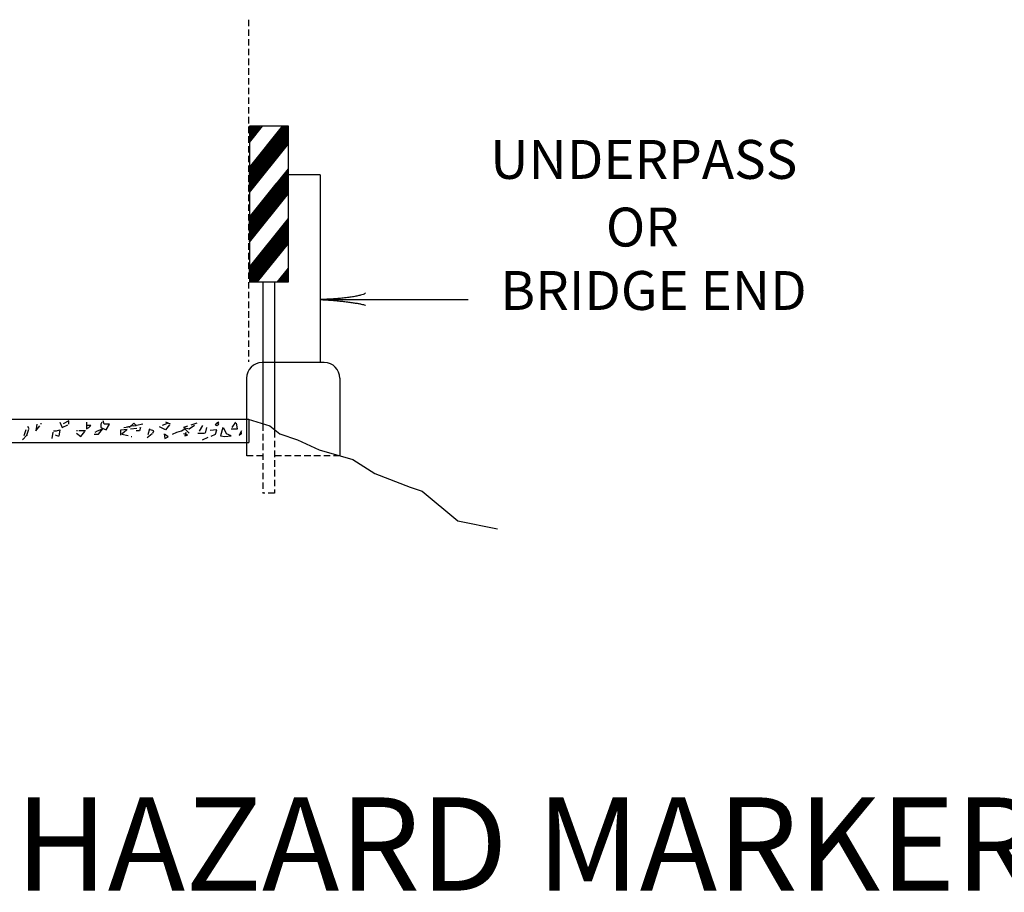
# Model space of a CAD drawing. Extents: x -1765 to -1014, y 1114 to 1543.
# Drawn here: x -1555 to -1479, y 1147 to 1214 of the extents above; entities that cross this region are included whole.
import ezdxf
from ezdxf.enums import TextEntityAlignment as Align

# ---------------------------------------------------------------- set-up
doc = ezdxf.new("R2010")
doc.units = 0
doc.linetypes.add('DASHED', pattern=[0.75, 0.5, -0.25])
doc.layers.add('1', color=7, linetype='CONTINUOUS')
doc.styles.add('MONOTXT', font='MONOTXT', dxfattribs={"height": 0.2})

# ---------------------------------------------------------------- blocks, each defined once
blk = doc.blocks.new('HAZ2')
at = {"layer": '1', "color": 4, "linetype": 'CONTINUOUS'}
for p, q in [((-0.6668, 12.0817), (-3.0407, 9.1142)), ((-3.0394, 12.0806), (-3.0394, 0.0806)), ((-0.0394, 12.0806), (-3.0394, 12.0806)), ((-0.6655, 12.0806), (-3.0394, 9.1131)), ((-2.2022, 12.0806), (-3.0394, 11.0341)), ((-0.6381, 12.0586), (-3.012, 9.0911)), ((-0.606, 12.033), (-2.9799, 9.0655)), ((-0.5941, 12.0235), (-2.968, 9.056)), ((-0.557, 11.9938), (-2.9309, 9.0263)), ((-0.5469, 11.9857), (-2.9208, 9.0182)), ((-0.5283, 11.9708), (-2.9022, 9.0033)), ((-0.503, 11.9506), (-2.8769, 8.9831)), ((-0.4759, 11.9289), (-2.8498, 8.9614)), ((-0.4642, 11.9195), (-2.8381, 8.952)), ((-0.4405, 11.9006), (-2.8144, 8.9331)), ((-0.4185, 11.883), (-2.7924, 8.9155)), ((-0.405, 11.8722), (-2.7789, 8.9047)), ((-0.378, 11.8506), (-2.7519, 8.8831)), ((-0.3763, 11.8493), (-2.7502, 8.8818)), ((-0.3696, 11.8439), (-2.7435, 8.8764)), ((-0.3392, 11.8196), (-2.7131, 8.8521)), ((-0.3375, 11.8182), (-2.7114, 8.8507)), ((-0.3003, 11.7885), (-2.6742, 8.821)), ((-0.2851, 11.7763), (-2.659, 8.8088)), ((-0.2564, 11.7534), (-2.6303, 8.7859)), ((-0.248, 11.7466), (-2.6219, 8.7791)), ((-0.2395, 11.7398), (-2.6134, 8.7723)), ((-0.2277, 11.7304), (-2.6016, 8.7629)), ((-0.2007, 11.7088), (-2.5746, 8.7413)), ((-0.1821, 11.6939), (-2.556, 8.7264)), ((-0.1551, 11.6723), (-2.529, 8.7048)), ((-0.1449, 11.6642), (-2.5188, 8.6967)), ((-0.1095, 11.6358), (-2.4834, 8.6683)), ((-0.0689, 11.6034), (-2.4428, 8.6359)), ((-0.0622, 11.598), (-2.4361, 8.6305)), ((-0.0453, 11.5844), (-2.4192, 8.6169)), ((-0.0385, 11.579), (-2.4124, 8.6115)), ((-0.0394, 11.5156), (-2.382, 8.5872)), ((-0.0394, 11.4672), (-2.3584, 8.5683)), ((-0.0394, 11.4637), (-2.3567, 8.567)), ((-0.0394, 11.4014), (-2.3263, 8.5427)), ((-0.0394, 0.0806), (-0.0394, 12.0806)), ((-0.0394, 10.9422), (-3.0394, 7.1921)), ((-0.0394, 11.339), (-2.2959, 8.5183)), ((-0.0394, 11.3253), (-2.2892, 8.5129)), ((-0.0394, 11.3251), (-2.2891, 8.5129)), ((-0.0394, 11.2767), (-2.2655, 8.494)), ((-0.0394, 11.2593), (-2.257, 8.4872)), ((-0.0394, 11.2144), (-2.2351, 8.4697)), ((-0.0394, 11.1381), (-2.1979, 8.4399)), ((-0.0394, 11.107), (-2.1827, 8.4278)), ((-0.0394, 11.1002), (-2.1794, 8.4251)), ((-0.0394, 11.069), (-2.1642, 8.4129)), ((-0.0394, 10.9998), (-2.1304, 8.3859)), ((-0.0394, 9.0213), (-3.0394, 5.2712)), ((-0.0394, 8.9812), (-3.0198, 5.2556)), ((-0.0394, 8.9368), (-2.9982, 5.2382)), ((-0.0394, 8.9147), (-2.9874, 5.2296)), ((-0.0394, 8.8785), (-2.9697, 5.2155)), ((-0.0394, 8.824), (-2.9432, 5.1942)), ((-0.0394, 8.7817), (-2.9225, 5.1777)), ((-0.0394, 8.7696), (-2.9166, 5.173)), ((-0.0394, 8.7253), (-2.895, 5.1557)), ((-0.0394, 8.699), (-2.8822, 5.1454)), ((-0.0394, 8.6949), (-2.8802, 5.1438)), ((-0.0394, 8.6949), (-2.8802, 5.1438)), ((-0.0394, 8.6868), (-2.8762, 5.1407)), ((-0.0394, 8.6769), (-2.8714, 5.1368)), ((-0.0394, 8.6646), (-2.8654, 5.132)), ((-0.0394, 8.6386), (-2.8527, 5.1219)), ((-0.0394, 8.6284), (-2.8477, 5.1179)), ((-0.0394, 8.6205), (-2.8439, 5.1148)), ((-0.0394, 8.6182), (-2.8428, 5.1139)), ((-0.0394, 8.6162), (-2.8418, 5.1131)), ((-0.0394, 8.6002), (-2.834, 5.1069)), ((-0.0394, 8.566), (-2.8173, 5.0935)), ((-0.0394, 8.5579), (-2.8133, 5.0904)), ((-0.0394, 8.5477), (-2.8084, 5.0864)), ((-0.0394, 8.5398), (-2.8045, 5.0833)), ((-0.0394, 8.5215), (-2.7956, 5.0762)), ((-0.0394, 8.5215), (-2.7956, 5.0762)), ((-0.0394, 8.4752), (-2.773, 5.0581)), ((-0.0394, 8.4712), (-2.7711, 5.0565)), ((-0.0394, 8.4631), (-2.7671, 5.0534)), ((-0.0394, 8.4391), (-2.7554, 5.044)), ((-0.0394, 8.4088), (-2.7406, 5.0322)), ((-0.0394, 8.3866), (-2.7298, 5.0235)), ((-0.0394, 8.3725), (-2.7229, 5.018)), ((-0.97, 7.8446), (-3.0394, 5.2578)), ((-0.9636, 7.8395), (-3.0394, 5.2447)), ((-0.9528, 7.8309), (-3.0394, 5.2226)), ((-0.9488, 7.8277), (-3.0394, 5.2144)), ((-0.939, 7.8198), (-3.0394, 5.1942)), ((-0.9316, 7.8139), (-3.0394, 5.1791)), ((-0.9237, 7.8077), (-3.0394, 5.163)), ((-0.9188, 7.8037), (-3.0394, 5.1529)), ((-0.9173, 7.8025), (-3.0394, 5.1498)), ((-0.9071, 7.7943), (-3.0394, 5.1289)), ((-0.905, 7.7927), (-3.0394, 5.1246)), ((-0.9041, 7.792), (-3.0394, 5.1228)), ((-0.8972, 7.7864), (-3.0394, 5.1086)), ((-0.8972, 7.7864), (-3.0394, 5.1086)), ((-0.8888, 7.7797), (-3.0394, 5.0914)), ((-0.886, 7.7774), (-3.0394, 5.0856)), ((-0.8839, 7.7758), (-3.0394, 5.0814)), ((-0.882, 7.7742), (-3.0394, 5.0774)), ((-0.8805, 7.773), (-3.0394, 5.0743)), ((-0.879, 7.7718), (-3.0394, 5.0712)), ((-0.8756, 7.769), (-3.0394, 5.0642)), ((-0.8628, 7.7589), (-3.0394, 5.0381)), ((-0.8609, 7.7573), (-3.0394, 5.0341)), ((-0.8584, 7.7553), (-3.0394, 5.029)), ((-0.8535, 7.7514), (-3.0394, 5.019)), ((-0.8456, 7.7451), (-3.0394, 5.0028)), ((-0.8402, 7.7408), (-3.0394, 4.9917)), ((-0.8353, 7.7369), (-3.0394, 4.9817)), ((-0.8343, 7.7361), (-3.0394, 4.9797)), ((-0.8283, 7.7313), (-3.0394, 4.9674)), ((-0.824, 7.7278), (-3.0394, 4.9585)), ((-0.8225, 7.7266), (-3.0394, 4.9554)), ((-0.8156, 7.7211), (-3.0394, 4.9413)), ((-0.8117, 7.7179), (-3.0394, 4.9332)), ((-0.8072, 7.7144), (-3.0394, 4.9241)), ((-0.8038, 7.7117), (-3.0394, 4.9171)), ((-0.8033, 7.7113), (-3.0394, 4.9161)), ((-0.795, 7.7046), (-3.0394, 4.899)), ((-0.7939, 7.7038), (-3.0394, 4.8969)), ((-0.7856, 7.6972), (-3.0394, 4.8799)), ((-0.7811, 7.6936), (-3.0394, 4.8706)), ((-0.7713, 7.6857), (-3.0394, 4.8505)), ((-0.763, 7.6791), (-3.0394, 4.8335)), ((-0.7532, 7.6712), (-3.0394, 4.8134)), ((-0.7507, 7.6692), (-3.0394, 4.8082)), ((-0.7419, 7.6622), (-3.0394, 4.7902)), ((-0.7349, 7.6566), (-3.0394, 4.7759)), ((-0.733, 7.6551), (-3.0394, 4.772)), ((-0.7271, 7.6503), (-3.0394, 4.7598)), ((-0.7134, 7.6393), (-3.0394, 4.7317)), ((-0.7118, 7.6381), (-3.0394, 4.7285)), ((-0.7104, 7.637), (-3.0394, 4.7257)), ((-0.7026, 7.6307), (-3.0394, 4.7096)), ((-0.702, 7.6302), (-3.0394, 4.7084)), ((-0.6927, 7.6228), (-3.0394, 4.6893)), ((-0.6823, 7.6145), (-3.0394, 4.668)), ((-0.6824, 7.6145), (-3.0394, 4.6682)), ((-0.6794, 7.6122), (-3.0394, 4.6621)), ((-0.6784, 7.6113), (-3.0394, 4.66)), ((-0.6661, 7.6016), (-3.0394, 4.6349)), ((-0.0394, 8.3423), (-2.7082, 5.0062)), ((-0.0394, 8.3402), (-2.7072, 5.0054)), ((-0.0394, 8.2979), (-2.6865, 4.9889)), ((-0.0394, 8.2597), (-2.6679, 4.974)), ((-0.0394, 8.2556), (-2.6659, 4.9724)), ((-0.0394, 8.2536), (-2.6649, 4.9716)), ((-0.0394, 8.2394), (-2.658, 4.9661)), ((-0.0394, 8.2093), (-2.6433, 4.9543)), ((-0.0394, 8.1749), (-2.6265, 4.9409)), ((-0.0394, 8.1648), (-2.6216, 4.937)), ((-0.0394, 8.1407), (-2.6098, 4.9276)), ((-0.0394, 8.1085), (-2.5941, 4.915)), ((-0.0394, 8.1045), (-2.5922, 4.9134)), ((-0.0394, 8.0983), (-2.5892, 4.911)), ((-0.0394, 8.0783), (-2.5794, 4.9032)), ((-0.0394, 8.0358), (-2.5587, 4.8866)), ((-0.0394, 7.9916), (-2.5371, 4.8694)), ((-0.0394, 7.9532), (-2.5184, 4.8544)), ((-0.0394, 7.9191), (-2.5017, 4.8411)), ((-0.0394, 7.915), (-2.4997, 4.8395)), ((-0.0394, 7.9069), (-2.4958, 4.8363)), ((-0.0394, 7.9007), (-2.4928, 4.8339)), ((-0.0394, 7.8645), (-2.4751, 4.8198)), ((-0.0394, 7.8424), (-2.4643, 4.8112)), ((-0.0394, 7.792), (-2.4397, 4.7915)), ((-0.0394, 7.788), (-2.4378, 4.7899)), ((-0.0394, 7.77), (-2.429, 4.7829)), ((-0.0394, 7.7496), (-2.4191, 4.7749)), ((-0.0394, 7.7255), (-2.4073, 4.7655)), ((-0.0394, 7.6933), (-2.3916, 4.753)), ((-0.0394, 7.6853), (-2.3877, 4.7498)), ((-0.0394, 7.657), (-2.3739, 4.7388)), ((-0.0394, 7.6307), (-2.3611, 4.7285)), ((-0.0394, 7.6167), (-2.3542, 4.7231)), ((-0.6578, 7.5949), (-3.0394, 4.6178)), ((-0.6558, 7.5933), (-3.0394, 4.6137)), ((-0.6558, 7.5933), (-3.0394, 4.6137)), ((-0.646, 7.5855), (-3.0394, 4.5937)), ((-0.6425, 7.5827), (-3.0394, 4.5865)), ((-0.6283, 7.5713), (-3.0394, 4.5573)), ((-0.6219, 7.5662), (-3.0394, 4.5442)), ((-0.617, 7.5623), (-3.0394, 4.5342)), ((-0.617, 7.5622), (-3.0394, 4.5341)), ((-0.616, 7.5614), (-3.0394, 4.5321)), ((-0.6047, 7.5524), (-3.0394, 4.5089)), ((-0.6018, 7.55), (-3.0394, 4.5029)), ((-0.5983, 7.5473), (-3.0394, 4.4958)), ((-0.5973, 7.5465), (-3.0394, 4.4938)), ((-0.5963, 7.5457), (-3.0394, 4.4917)), ((-0.5929, 7.543), (-3.0394, 4.4848)), ((-0.5801, 7.5328), (-3.0394, 4.4586)), ((-0.5777, 7.5308), (-3.0394, 4.4536)), ((-0.5732, 7.5272), (-3.0394, 4.4444)), ((-0.5717, 7.5261), (-3.0394, 4.4414)), ((-0.5629, 7.5189), (-3.0394, 4.4232)), ((-0.5585, 7.5154), (-3.0394, 4.4142)), ((-0.5482, 7.5072), (-3.0394, 4.3931)), ((-0.5373, 7.4985), (-3.0394, 4.3708)), ((-0.5354, 7.497), (-3.0394, 4.3669)), ((-0.5344, 7.4961), (-3.0394, 4.3648)), ((-0.5305, 7.493), (-3.0394, 4.3568)), ((-0.5285, 7.4914), (-3.0394, 4.3527)), ((-0.5236, 7.4875), (-3.0394, 4.3427)), ((-0.5221, 7.4863), (-3.0394, 4.3396)), ((-0.5202, 7.4847), (-3.0394, 4.3356)), ((-0.5158, 7.4812), (-3.0394, 4.3266)), ((-0.5084, 7.4753), (-3.0394, 4.3115)), ((-0.5049, 7.4726), (-3.0394, 4.3044)), ((-0.499, 7.4678), (-3.0394, 4.2922)), ((-0.498, 7.4671), (-3.0394, 4.2903)), ((-0.496, 7.4655), (-3.0394, 4.2862)), ((-0.4931, 7.4631), (-3.0394, 4.2801)), ((-0.4808, 7.4533), (-3.0394, 4.255)), ((-0.4793, 7.4521), (-3.0394, 4.2519)), ((-0.4764, 7.4498), (-3.0394, 4.246)), ((-0.4759, 7.4494), (-3.0394, 4.2449)), ((-0.4646, 7.4404), (-3.0394, 4.2218)), ((-0.4617, 7.4379), (-3.0394, 4.2157)), ((-0.4493, 7.4281), (-3.0394, 4.1904)), ((-0.4434, 7.4234), (-3.0394, 4.1783)), ((-0.439, 7.4199), (-3.0394, 4.1693)), ((-0.4365, 7.4179), (-3.0394, 4.1642)), ((-0.4273, 7.4105), (-3.0394, 4.1453)), ((-0.4267, 7.41), (-3.0394, 4.144)), ((-0.4189, 7.4038), (-3.0394, 4.1281)), ((-0.411, 7.3975), (-3.0394, 4.1119)), ((-0.4036, 7.3916), (-3.0394, 4.0968)), ((-0.3967, 7.3861), (-3.0394, 4.0826)), ((-0.3963, 7.3856), (-3.0394, 4.0816)), ((-0.3884, 7.3794), (-3.0394, 4.0656)), ((-0.3786, 7.3715), (-3.0394, 4.0454)), ((-0.3776, 7.3707), (-3.0394, 4.0434)), ((-0.3697, 7.3644), (-3.0394, 4.0272)), ((-0.3658, 7.3612), (-3.0394, 4.0191)), ((-0.3638, 7.3597), (-3.0394, 4.0151)), ((-0.3628, 7.3589), (-3.0394, 4.0131)), ((-0.3555, 7.3531), (-3.0394, 3.9981)), ((-0.352, 7.3503), (-3.0394, 3.991)), ((-0.3515, 7.3498), (-3.0394, 3.9898)), ((-0.3486, 7.3475), (-3.0394, 3.9839)), ((-0.3471, 7.3464), (-3.0394, 3.9809)), ((-0.3466, 7.3459), (-3.0394, 3.9798)), ((-0.3368, 7.3381), (-3.0394, 3.9598)), ((-0.3353, 7.3369), (-3.0394, 3.9567)), ((-0.3333, 7.3353), (-3.0394, 3.9526)), ((-0.3329, 7.335), (-3.0394, 3.9518)), ((-0.3284, 7.3314), (-3.0394, 3.9426)), ((-0.3265, 7.3298), (-3.0394, 3.9386)), ((-0.3195, 7.3243), (-3.0394, 3.9243)), ((-0.3176, 7.3227), (-3.0394, 3.9204)), ((-0.3068, 7.3141), (-3.0394, 3.8983)), ((-0.3024, 7.3105), (-3.0394, 3.8892)), ((-0.3014, 7.3098), (-3.0394, 3.8872)), ((-0.2965, 7.3058), (-3.0394, 3.8771)), ((-0.2954, 7.305), (-3.0394, 3.8749)), ((-0.2911, 7.3015), (-3.0394, 3.866)), ((-0.2846, 7.2963), (-3.0394, 3.8527)), ((-0.2817, 7.294), (-3.0394, 3.8468)), ((-0.2797, 7.2924), (-3.0394, 3.8427)), ((-0.2773, 7.2904), (-3.0394, 3.8377)), ((-0.2763, 7.2897), (-3.0394, 3.8357)), ((-0.2753, 7.2889), (-3.0394, 3.8337)), ((-0.2739, 7.2878), (-3.0394, 3.8308)), ((-0.2729, 7.2869), (-3.0394, 3.8287)), ((-0.27, 7.2847), (-3.0394, 3.8229)), ((-0.2679, 7.283), (-3.0394, 3.8185)), ((-0.267, 7.2822), (-3.0394, 3.8166)), ((-0.264, 7.2798), (-3.0394, 3.8105)), ((-0.2635, 7.2795), (-3.0394, 3.8095)), ((-0.2581, 7.2751), (-3.0394, 3.7984)), ((-0.2498, 7.2685), (-3.0394, 3.7814)), ((-0.2483, 7.2673), (-3.0394, 3.7783)), ((-0.2483, 7.2673), (-3.0394, 3.7783)), ((-0.238, 7.259), (-3.0394, 3.7572)), ((-0.234, 7.2559), (-3.0394, 3.7491)), ((-0.2306, 7.2531), (-3.0394, 3.742)), ((-0.2287, 7.2516), (-3.0394, 3.7381)), ((-0.2271, 7.2503), (-3.0394, 3.7348)), ((-0.2207, 7.2452), (-3.0394, 3.7217)), ((-0.2192, 7.2441), (-3.0394, 3.7188)), ((-0.2173, 7.2425), (-3.0394, 3.7148)), ((-0.2055, 7.2331), (-3.0394, 3.6906)), ((-0.2001, 7.2287), (-3.0394, 3.6795)), ((-0.1937, 7.2236), (-3.0394, 3.6664)), ((-0.1913, 7.2217), (-3.0394, 3.6615)), ((-0.1848, 7.2165), (-3.0394, 3.6482)), ((-0.173, 7.2071), (-3.0394, 3.624)), ((-0.1731, 7.2071), (-3.0394, 3.6241)), ((-0.1677, 7.2027), (-3.0394, 3.613)), ((-0.1662, 7.2016), (-3.0394, 3.61)), ((-0.1638, 7.1997), (-3.0394, 3.6051)), ((-0.1564, 7.1938), (-3.0394, 3.59)), ((-0.1524, 7.1906), (-3.0394, 3.5818)), ((-0.1504, 7.189), (-3.0394, 3.5777)), ((-0.149, 7.1879), (-3.0394, 3.5748)), ((-0.149, 7.1878), (-3.0394, 3.5747)), ((-0.1396, 7.1803), (-3.0394, 3.5555)), ((-0.1381, 7.1791), (-3.0394, 3.5524)), ((-0.1303, 7.1729), (-3.0394, 3.5364)), ((-0.1279, 7.1709), (-3.0394, 3.5314)), ((-0.1269, 7.1701), (-3.0394, 3.5294)), ((-0.1244, 7.1682), (-3.0394, 3.5244)), ((-0.1215, 7.1658), (-3.0394, 3.5183)), ((-0.12, 7.1647), (-3.0394, 3.5154)), ((-0.1161, 7.1615), (-3.0394, 3.5073)), ((-0.1156, 7.1611), (-3.0394, 3.5063)), ((-0.1136, 7.1595), (-3.0394, 3.5022)), ((-0.1018, 7.15), (-3.0394, 3.4779)), ((-0.1008, 7.1493), (-3.0394, 3.476)), ((-0.1008, 7.1493), (-3.0394, 3.476)), ((-0.0989, 7.1478), (-3.0394, 3.4721)), ((-0.0954, 7.1449), (-3.0394, 3.4648)), ((-0.0939, 7.1438), (-3.0394, 3.4618)), ((-0.0915, 7.1418), (-3.0394, 3.4568)), ((-0.0904, 7.141), (-3.0394, 3.4547)), ((-0.09, 7.1406), (-3.0394, 3.4538)), ((-0.0792, 7.132), (-3.0394, 3.4317)), ((-0.0767, 7.13), (-3.0394, 3.4265)), ((-0.0713, 7.1257), (-3.0394, 3.4155)), ((-0.062, 7.1182), (-3.0394, 3.3964)), ((-0.06, 7.1167), (-3.0394, 3.3924)), ((-0.0536, 7.1116), (-3.0394, 3.3793)), ((-0.0448, 7.1044), (-3.0394, 3.3611)), ((-0.0394, 7.1002), (-3.0394, 3.3501)), ((-0.0394, 7.5621), (-2.3276, 4.7018)), ((-0.0394, 7.5602), (-2.3267, 4.701)), ((-0.0394, 7.5521), (-2.3227, 4.6979)), ((-0.0394, 7.534), (-2.3139, 4.6908)), ((-0.0394, 7.5178), (-2.306, 4.6845)), ((-0.0394, 7.5058), (-2.3001, 4.6798)), ((-0.0394, 7.4875), (-2.2912, 4.6727)), ((-0.0394, 7.4835), (-2.2893, 4.6711)), ((-0.0394, 7.4473), (-2.2716, 4.657)), ((-0.0394, 7.4272), (-2.2618, 4.6491)), ((-0.0394, 7.411), (-2.2539, 4.6428)), ((-0.0394, 7.3989), (-2.248, 4.6381)), ((-0.0394, 7.3929), (-2.2451, 4.6357)), ((-0.0394, 7.3505), (-2.2244, 4.6192)), ((-0.0394, 7.3466), (-2.2225, 4.6177)), ((-0.0394, 7.3386), (-2.2186, 4.6145)), ((-0.0394, 7.2982), (-2.1989, 4.5988)), ((-0.0394, 7.2759), (-2.188, 4.5901)), ((-0.0394, 7.2679), (-2.1841, 4.587)), ((-0.0394, 7.2417), (-2.1713, 4.5768)), ((-0.0394, 7.2316), (-2.1664, 4.5728)), ((-0.0394, 7.1913), (-2.1467, 4.5571)), ((-0.0394, 7.1812), (-2.1418, 4.5531)), ((-0.0394, 7.157), (-2.13, 4.5437)), ((-0.0394, 7.1531), (-2.1281, 4.5422)), ((-0.0394, 7.1369), (-2.1202, 4.5358)), ((-0.0394, 7.0986), (-2.1015, 4.5209)), ((-0.0394, 5.1538), (-3.0403, 1.4026)), ((-0.0394, 5.1793), (-3.0394, 1.4292)), ((-0.0394, 5.1177), (-3.0394, 1.3676)), ((-0.0394, 5.0915), (-3.0394, 1.3414)), ((-0.0394, 5.0733), (-3.0394, 1.3232)), ((-0.0394, 5.0452), (-3.0394, 1.2951)), ((-0.0394, 5.0087), (-3.0394, 1.2586)), ((-0.0394, 4.9826), (-3.0394, 1.2325)), ((-0.0394, 4.912), (-3.0394, 1.1619)), ((-0.0394, 4.8858), (-3.0394, 1.1357)), ((-0.0394, 4.8596), (-3.0394, 1.1095)), ((-0.0394, 4.8334), (-3.0394, 1.0833)), ((-0.0394, 4.8151), (-3.0394, 1.065)), ((-0.0394, 4.7891), (-3.0394, 1.039)), ((-0.0394, 4.7549), (-3.0394, 1.0048)), ((-0.0394, 4.7205), (-3.0394, 0.9704)), ((-0.0394, 4.7104), (-3.0394, 0.9603)), ((-0.0394, 4.6841), (-3.0394, 0.934)), ((-0.0394, 4.6579), (-3.0394, 0.9078)), ((-0.0394, 4.6216), (-3.0394, 0.8715)), ((-0.0394, 4.5954), (-3.0394, 0.8453)), ((-0.0394, 5.1359), (-3.0316, 1.3956)), ((-0.0394, 4.9484), (-2.9401, 1.3224)), ((-0.0394, 4.5511), (-3.0394, 0.801)), ((-0.4589, 4.5489), (-3.0394, 1.3232)), ((-0.4363, 4.5308), (-3.0394, 1.2768)), ((-0.4304, 4.526), (-3.0394, 1.2647)), ((-0.0394, 4.5148), (-3.0394, 0.7647)), ((-0.4019, 4.5032), (-3.0394, 1.2062)), ((-0.3901, 4.4938), (-3.0394, 1.1821)), ((-0.0394, 4.4785), (-3.0394, 0.7284)), ((-0.0394, 4.4422), (-3.0394, 0.6921)), ((-0.0394, 4.4159), (-3.0394, 0.6658)), ((-0.0394, 4.3897), (-3.0394, 0.6396)), ((-0.0394, 4.3454), (-3.0394, 0.5953)), ((-0.0394, 4.301), (-3.0394, 0.5509)), ((-0.1295, 4.2853), (-3.0394, 0.6478)), ((-0.0394, 4.2567), (-3.0394, 0.5066)), ((-0.0394, 4.2465), (-3.0394, 0.4964)), ((-0.0646, 4.2334), (-3.0394, 0.5148)), ((-0.0429, 4.2161), (-3.0394, 0.4704)), ((-0.0394, 4.1942), (-3.0394, 0.4441)), ((-0.0394, 4.0571), (-3.0394, 0.307)), ((-0.0394, 4.0227), (-3.0394, 0.2726)), ((-0.0394, 3.8897), (-3.0394, 0.1396)), ((-0.0394, 3.8554), (-3.0394, 0.1053)), ((-0.0394, 3.8111), (-3.0238, 0.0806)), ((-0.4628, 4.552), (-3.0049, 1.3743)), ((-0.0394, 4.0914), (-2.9879, 0.4057)), ((-0.0394, 3.9784), (-2.9328, 0.3616)), ((-0.0394, 3.944), (-2.916, 0.3482)), ((-0.3635, 4.4725), (-2.9056, 1.2948)), ((-0.3606, 4.4702), (-2.9027, 1.2925)), ((-0.0394, 3.9079), (-2.8984, 0.3341)), ((-0.334, 4.4489), (-2.8761, 1.2712)), ((-0.3282, 4.4442), (-2.8703, 1.2665)), ((-0.3252, 4.4419), (-2.8673, 1.2642)), ((-0.3104, 4.4301), (-2.8525, 1.2524)), ((-0.3035, 4.4245), (-2.8456, 1.2468)), ((-0.275, 4.4018), (-2.8171, 1.2241)), ((-0.2612, 4.3907), (-2.8033, 1.213)), ((-0.2485, 4.3805), (-2.7906, 1.2028)), ((-0.2308, 4.3663), (-2.7729, 1.1886)), ((-0.2249, 4.3616), (-2.767, 1.1839)), ((-0.1521, 4.3034), (-2.6942, 1.1257)), ((-0.0517, 4.2231), (-2.5938, 1.0454)), ((-0.0394, 4.1579), (-2.5545, 1.014)), ((-0.0394, 4.1197), (-2.5359, 0.999)), ((-0.4703, 3.603), (-3.0394, 0.3915)), ((-0.4497, 3.5865), (-3.0394, 0.3493)), ((-0.3996, 3.5464), (-3.0394, 0.2466)), ((-0.3867, 3.5362), (-3.0394, 0.2202)), ((-0.3651, 3.5189), (-3.0394, 0.1759)), ((-0.3218, 3.4842), (-3.0394, 0.0871)), ((-0.491, 3.6196), (-3.0331, 0.4419)), ((-0.4831, 3.6133), (-3.0252, 0.4356)), ((-0.4743, 3.6062), (-3.0164, 0.4285)), ((-0.4537, 3.5897), (-2.9958, 0.412)), ((-0.0394, 3.7748), (-2.9947, 0.0806)), ((-0.4497, 3.5865), (-2.9918, 0.4088)), ((-0.433, 3.5731), (-2.9751, 0.3954)), ((-0.2786, 3.4496), (-2.9737, 0.0806)), ((-0.4251, 3.5669), (-2.9672, 0.3892)), ((-0.0394, 3.7224), (-2.9528, 0.0806)), ((-0.0394, 3.6962), (-2.9318, 0.0806)), ((-0.3691, 3.522), (-2.9112, 0.3443)), ((-0.0394, 3.6599), (-2.9028, 0.0806)), ((-0.2264, 3.4079), (-2.8882, 0.0806)), ((-0.3435, 3.5016), (-2.8856, 0.3239)), ((-0.3386, 3.4976), (-2.8807, 0.3199)), ((-0.0394, 3.6156), (-2.8673, 0.0806)), ((-0.2008, 3.3875), (-2.8463, 0.0806)), ((-0.0394, 3.5712), (-2.8318, 0.0806)), ((-0.0394, 3.7324), (-2.8128, 0.2656)), ((-0.0394, 3.545), (-2.8108, 0.0806)), ((-0.2392, 3.4181), (-2.7813, 0.2404)), ((-0.0394, 3.4985), (-2.7737, 0.0806)), ((-0.0394, 3.6236), (-2.7597, 0.2231)), ((-0.2176, 3.4008), (-2.7597, 0.2231)), ((-0.0394, 3.4643), (-2.7463, 0.0806)), ((-0.0394, 3.428), (-2.7173, 0.0806)), ((-0.1615, 3.356), (-2.7036, 0.1783)), ((-0.1389, 3.3379), (-2.681, 0.1602)), ((-0.135, 3.3348), (-2.6771, 0.1571)), ((-0.0394, 3.3756), (-2.6753, 0.0806)), ((-0.131, 3.3316), (-2.6731, 0.1539)), ((-0.0394, 3.3555), (-2.6592, 0.0806)), ((-0.0927, 3.301), (-2.6348, 0.1233)), ((-0.0394, 3.3192), (-2.6302, 0.0806)), ((-0.0799, 3.2907), (-2.622, 0.113)), ((-0.071, 3.2836), (-2.6131, 0.1059)), ((-0.0622, 3.2765), (-2.6043, 0.0988)), ((-0.0394, 3.2583), (-2.5815, 0.0806)), ((-0.0394, 1.3374), (-1.0448, 0.0806)), ((-3.0394, 0.0806), (-0.0394, 0.0806))]:
    blk.add_line(p, q, dxfattribs=at)
for points in [[(-2.2455, 12.0691), (-3.0339, 11.0893), (-2.2875, 12.0691), (-3.0293, 11.1547), (-2.3528, 12.0644), (-3.0293, 11.2293), (-2.3994, 12.0644), (-3.0246, 11.2993), (-2.4461, 12.0644), (-3.0293, 11.3646), (-2.4974, 12.0644), (-3.0339, 11.4252), (-2.5441, 12.0691), (-3.0339, 11.4579), (-2.6094, 12.0597), (-3.0339, 11.5279), (-2.656, 12.0691), (-3.0293, 11.5885), (-2.712, 12.0644), (-3.0293, 11.6585), (-2.7633, 12.0644), (-3.0293, 11.7332), (-2.8193, 12.0691), (-3.0246, 11.7938), (-2.88, 12.0737), (-3.0246, 11.8358), (-2.9266, 12.0644), (-3.0339, 11.8824), (-2.9779, 12.0691), (-3.0293, 11.9944), (-3.0153, 12.0597), (-2.9546, 12.0737), (-3.0059, 11.9524), (-2.866, 12.0597), (-3.0246, 11.7938), (-2.8053, 12.0644), (-3.0106, 11.7285), (-2.7493, 12.0551), (-3.0246, 11.6492), (-2.698, 12.0504), (-3.0153, 11.5325), (-2.5954, 12.0551), (-2.9966, 11.4299), (-2.6467, 12.0457), (-3.0059, 11.3553), (-2.3388, 12.0551), (-3.0013, 11.2386), (-2.4041, 12.0504), (-2.3481, 12.0457), (-3.0293, 11.2806), (-2.5394, 12.0504), (-2.4414, 12.0457), (-2.5954, 11.8731), (-2.6, 11.8918), (-2.4927, 12.0317), (-2.6607, 11.8265), (-3.0246, 11.0753), (-2.2548, 12.0551), (-2.2921, 12.0504), (-3.0199, 11.1593), (-2.3295, 12.0644), (-3.0106, 11.1827), (-3.0153, 11.1547), (-3.0246, 11.9757), (-3.0199, 11.136), (-2.9919, 11.164), (-2.9966, 11.9897), (-2.9873, 12.0504), (-2.2502, 12.0597), (-2.2362, 12.0504), (-2.698, 11.4999), (-2.9453, 11.234), (-2.8146, 11.4299), (-2.9826, 11.248), (-2.9593, 11.3319), (-2.922, 11.3786), (-2.9546, 11.4346), (-2.9126, 11.4999), (-2.7447, 11.6958), (-2.4694, 11.9804), (-2.3854, 12.0364), (-2.3248, 12.0364), (-2.3061, 12.0317), (-2.5161, 11.7425), (-2.5207, 11.8265), (-2.3528, 12.0224), (-2.4181, 11.9897), (-2.3481, 12.0037), (-2.4881, 11.7938), (-2.4834, 11.9151), (-2.4461, 11.9897), (-2.726, 11.8125), (-2.6047, 11.9944), (-2.8053, 11.8265), (-2.6887, 12.0131), (-2.8613, 11.6025), (-2.782, 11.7145)], [(-2.782, 11.7145), (-2.8419, 11.6878), (-2.9692, 11.6319), (-2.9824, 11.6352), (-2.9779, 11.6445), (-2.9173, 11.7285), (-2.8333, 11.8498), (-2.828, 11.8646), (-2.8354, 11.8952), (-2.8767, 11.9583), (-2.8846, 11.9897), (-2.866, 12.0364), (-2.8493, 12.0417), (-2.8146, 12.0224), (-2.7641, 11.962), (-2.7, 11.8747), (-2.6798, 11.8685), (-2.67, 11.8731), (-2.614, 11.9524), (-2.5907, 12.0177)], [(-0.6599, 12.0709), (-0.054, 11.5965), (-0.6426, 12.0709), (-0.054, 11.6069), (-0.608, 12.0743), (-0.054, 11.6311), (-0.5733, 12.0709), (-0.0575, 11.6658), (-0.5422, 12.0639), (-0.054, 11.69), (-0.518, 12.0709), (-0.0575, 11.7039), (-0.0644, 12.0674), (-0.0748, 11.7316), (-0.0921, 12.0605), (-0.0852, 11.7489), (-0.1094, 12.0605), (-0.0921, 11.7558), (-0.1198, 12.0709), (-0.1094, 11.7627), (-0.1371, 12.0709), (-0.511, 12.0639), (-0.1475, 12.057), (-0.466, 12.0432), (-0.1336, 12.0293), (-0.4418, 12.0189), (-0.1579, 11.9947), (-0.421, 11.9982), (-0.144, 11.9705), (-0.3864, 11.9808), (-0.1336, 11.9531), (-0.3587, 11.9497), (-0.1336, 11.9289), (-0.3379, 11.9185), (-0.1371, 11.9151), (-0.2929, 11.8977), (-0.1371, 11.8839), (-0.2583, 11.8631), (-0.1302, 11.8354), (-0.241, 11.8597), (-0.1475, 11.8874), (-0.1752, 11.832), (-0.2133, 11.8354), (-0.1371, 11.8181), (-0.1302, 11.78), (-0.1302, 11.7973), (-0.1371, 11.9185), (-0.1613, 11.9358), (-0.1509, 12.0051), (-0.1579, 12.0224), (-0.189, 12.012), (-0.1613, 12.0155), (-0.1544, 11.8874), (-0.1648, 11.8597), (-0.1752, 11.8181), (-0.1509, 11.8562), (-0.2098, 11.832), (-0.2375, 11.9462), (-0.2998, 11.9601), (-0.3621, 11.9705), (-0.3275, 11.9497), (-0.2617, 11.9151), (-0.2202, 11.8631), (-0.1856, 11.8527), (-0.1406, 11.8043), (-0.1232, 11.787), (-0.196, 11.9254), (-0.1025, 12.0224), (-0.1094, 12.0328), (-0.2063, 12.0155), (-0.2375, 12.0051), (-0.3518, 11.9635), (-0.4245, 12.0224), (-0.4764, 12.0224), (-0.5214, 12.0397), (-0.5526, 12.0466), (-0.2098, 11.8458), (-0.1475, 11.8181), (-0.1267, 11.7939), (-0.1059, 11.7385), (-0.0886, 11.7281), (-0.1267, 11.9947), (-0.0748, 12.0328), (-0.0852, 12.0466)], [(-3.0313, 9.0724), (-3.0243, 7.2789), (-3.0105, 9.0793), (-3.0243, 7.2443), (-2.1172, 8.3868), (-2.969, 9.0724), (-3.0174, 7.3274), (-2.1518, 8.3868), (-2.9343, 9.0308), (-2.9897, 7.3274), (-2.1726, 8.373), (-2.9136, 8.9685), (-2.9828, 7.4589), (-2.228, 8.3591), (-2.8928, 8.9616), (-2.9413, 7.4659), (-2.228, 8.3591), (-2.8582, 8.9131), (-2.9205, 7.6182), (-2.2834, 8.3661), (-2.7958, 8.8508), (-2.8651, 7.632), (-2.318, 8.3384), (-2.8512, 8.8439), (-2.9066, 7.6459), (-2.3042, 8.3868), (-2.685, 8.7192), (-2.8235, 8.8785), (-2.8235, 8.5669), (-2.8997, 7.9783), (-2.9136, 7.6459), (-2.8997, 7.5489), (-2.9343, 7.5005), (-2.962, 7.4382), (-2.228, 8.3522), (-2.595, 7.9367), (-2.3388, 8.283), (-2.2419, 8.3522), (-2.7889, 8.7608), (-2.8443, 7.7567), (-2.3804, 8.3522), (-2.7543, 8.7331), (-2.8651, 7.8744), (-2.8028, 7.8121), (-2.415, 8.373), (-2.7404, 8.6638), (-2.8028, 7.8675), (-2.4704, 8.3868), (-2.7335, 8.6084), (-2.7751, 8.0268), (-2.505, 8.3938), (-2.7058, 8.5392), (-2.7543, 8.0614), (-2.7404, 8.006), (-2.5396, 8.283), (-2.5742, 8.4076), (-2.6504, 8.4976), (-2.6781, 8.5046), (-2.6643, 8.4284), (-2.6643, 8.3799), (-2.6643, 8.3591), (-2.7127, 8.1514), (-2.6643, 8.2483), (-2.6227, 8.2899), (-2.6089, 8.3176), (-2.6504, 8.3799), (-2.6781, 8.4422), (-2.6366, 8.3314), (-2.5535, 8.4215), (-2.5881, 8.3522), (-2.6158, 8.4007), (-2.692, 8.4907), (-2.6781, 8.3938), (-2.5881, 8.3661), (-2.505, 8.463), (-2.5465, 8.3384), (-2.4911, 8.3453), (-2.6227, 8.4007), (-2.7058, 8.3799), (-2.7127, 8.3176), (-2.692, 8.1929), (-2.6435, 8.2691), (-2.4565, 8.3522), (-2.4634, 8.373), (-2.5188, 8.2691), (-2.5327, 8.2276), (-2.6089, 8.1029), (-2.6504, 8.006), (-2.7127, 7.9229), (-2.7751, 7.8536), (-2.8305, 7.7913), (-2.8443, 7.7705), (-2.8859, 7.7705), (-2.9136, 7.8606), (-2.9274, 7.6251), (-2.9413, 7.5836), (-2.9482, 7.6736)], [(-2.9482, 7.6736), (-2.8235, 7.8606), (-2.7404, 8.0337), (-2.7335, 8.0614), (-2.7681, 7.9921), (-2.7889, 7.9644), (-2.7612, 8.006), (-2.6227, 8.2137), (-2.6227, 8.2691), (-2.6643, 8.3107), (-2.6435, 8.3176), (-2.5396, 8.3245), (-2.5881, 8.3245), (-2.6089, 8.3591), (-2.3457, 8.4215), (-2.228, 8.373), (-2.325, 8.4769), (-2.4219, 8.5461), (-2.4496, 8.5738), (-2.2696, 8.4284), (-2.2419, 8.3453), (-2.228, 8.3384), (-2.2142, 8.3522), (-2.228, 8.3799), (-2.3665, 8.3384), (-2.3873, 8.4076), (-2.4565, 8.4769), (-2.4981, 8.553), (-2.5881, 8.6638), (-2.8028, 8.6984), (-2.8512, 8.9062), (-2.9897, 8.9754), (-2.9897, 9.0516), (-2.8443, 8.1168), (-2.8997, 7.9367), (-2.872, 7.9367), (-2.9136, 7.6805), (-2.8859, 7.7082), (-2.8997, 7.6459), (-2.9413, 7.7775), (-2.7127, 8.1445), (-2.782, 8.2553), (-2.8097, 8.1929), (-2.6227, 8.1168), (-2.4357, 8.2483), (-2.318, 8.3799), (-2.3665, 8.3938), (-2.4704, 8.4838), (-2.5673, 8.5669), (-2.6989, 8.6292), (-2.7404, 8.6915)], [(-0.8876, 0.1373), (-0.0995, 1.117), (-0.8458, 0.1369), (-0.1039, 1.0514), (-0.7803, 0.1419), (-0.1038, 0.9769), (-0.734, 0.1418), (-0.1089, 0.9066), (-0.6873, 0.1417), (-0.1042, 0.8415), (-0.6359, 0.1419), (-0.0993, 0.7807), (-0.5891, 0.1373), (-0.0993, 0.7483), (-0.5239, 0.1466), (-0.0995, 0.6787), (-0.4772, 0.1373), (-0.1042, 0.6172), (-0.4213, 0.1417), (-0.1042, 0.548), (-0.3699, 0.1421), (-0.1041, 0.4729), (-0.3136, 0.1373), (-0.1088, 0.4124), (-0.2532, 0.1324), (-0.1084, 0.3705), (-0.2068, 0.1418), (-0.0994, 0.3239), (-0.1552, 0.1367), (-0.1042, 0.2119), (-0.1179, 0.1462), (-0.1787, 0.1324), (-0.1272, 0.2538), (-0.2672, 0.1464), (-0.1088, 0.4124), (-0.3276, 0.1418), (-0.1225, 0.4779), (-0.3838, 0.151), (-0.1085, 0.5571), (-0.4353, 0.1553), (-0.118, 0.6735), (-0.538, 0.1512), (-0.1365, 0.7762), (-0.4866, 0.1609), (-0.1274, 0.8509), (-0.7943, 0.151), (-0.1318, 0.9678), (-0.7293, 0.1558), (-0.7853, 0.1604), (-0.104, 0.9254), (-0.5939, 0.1559), (-0.6918, 0.1606), (-0.538, 0.333), (-0.5335, 0.3142), (-0.6407, 0.1745), (-0.4725, 0.3795), (-0.1085, 1.1309), (-0.8787, 0.1515), (-0.8412, 0.1558), (-0.1135, 1.0471), (-0.8037, 0.1419), (-0.1223, 1.0234), (-0.1178, 1.0517), (-0.1086, 0.2305), (-0.1135, 1.0701), (-0.1415, 1.0423), (-0.1366, 0.2166), (-0.1461, 0.1559), (-0.8827, 0.1465), (-0.8972, 0.1559), (-0.4351, 0.7062), (-0.1882, 0.9724), (-0.3187, 0.776), (-0.1508, 0.9582), (-0.1738, 0.8744), (-0.2111, 0.8274), (-0.1789, 0.7718), (-0.2206, 0.7064), (-0.3885, 0.5109), (-0.664, 0.2257), (-0.7478, 0.1698), (-0.8084, 0.17), (-0.8274, 0.1742), (-0.6171, 0.4637), (-0.6126, 0.3799), (-0.7804, 0.184), (-0.7153, 0.2162), (-0.785, 0.2027), (-0.6451, 0.4126), (-0.6497, 0.2911), (-0.687, 0.2165), (-0.4071, 0.3937), (-0.5286, 0.2121), (-0.328, 0.3795), (-0.4446, 0.1929), (-0.272, 0.6036), (-0.3513, 0.4918)], [(-0.3513, 0.4918), (-0.2915, 0.5185), (-0.1644, 0.5742), (-0.1512, 0.5709), (-0.1557, 0.5616), (-0.2162, 0.4776), (-0.2999, 0.3567), (-0.3052, 0.3419), (-0.2978, 0.3112), (-0.2565, 0.2479), (-0.2487, 0.2164), (-0.2673, 0.1696), (-0.284, 0.1643), (-0.3187, 0.184), (-0.3692, 0.2444), (-0.4332, 0.3314), (-0.4534, 0.3375), (-0.4632, 0.333), (-0.5191, 0.2539), (-0.5426, 0.1889)]]:
    blk.add_lwpolyline(points, dxfattribs=at)
blk = doc.blocks.new('LDR')
at = {"layer": '1', "color": 20, "linetype": 'CONTINUOUS'}
for points in [[(0.000046, 0.000016, -0.005019), (-0.001324, 0.000085, -0.004038), (-0.002847, 0.000189, -0.003548), (-0.00447, 0.000324, -0.003367), (-0.006133, 0.000485, -0.003436), (-0.007777, 0.000667, -0.003778), (-0.009344, 0.000863, -0.00451), (-0.010775, 0.001066, -0.00594), (-0.012021, 0.001269, -0.008921), (-0.013037, 0.001464, -0.016392), (-0.013785, 0.001645, -0.04458), (-0.01424, 0.001804, -0.317392), (-0.014385, 0.001937, -0.317392)], [(-0.014384, -0.002162, -0.265147), (-0.014219, -0.001924, -0.064653), (-0.013689, -0.001664, -0.025822), (-0.012817, -0.001392, -0.014504), (-0.01164, -0.00112, -0.009896), (-0.010206, -0.000858, -0.007708), (-0.008575, -0.000618, -0.006655), (-0.006814, -0.00041, -0.006278), (-0.004997, -0.000242, -0.006439), (-0.003199, -0.000122, -0.007196), (-0.001495, -0.000053, -0.008852), (0.000045, -0.00004, -0.008852)]]:
    blk.add_lwpolyline(points, format="xyb", dxfattribs=at)

msp = doc.modelspace()

# ---------------------------------------------------------------- linework, layer by layer
at = {"layer": '1', "color": 4, "linetype": 'DASHED'}
for p, q in [((-1537.0677, 1214.389), (-1537.0677, 1187.989)), ((-1554.2537, 1182.7404), (-1554.5091, 1181.9741)), ((-1554.1685, 1182.3147), (-1553.9982, 1182.8256)), ((-1553.9982, 1182.8256), (-1554.0834, 1182.9958)), ((-1553.4023, 1183.1661), (-1553.4874, 1182.6553)), ((-1553.4874, 1182.6553), (-1553.0617, 1183.1661)), ((-1553.0617, 1183.1661), (-1553.0617, 1183.2513)), ((-1551.8697, 1182.6553), (-1551.6143, 1182.7404)), ((-1551.6143, 1182.7404), (-1551.6994, 1182.2296)), ((-1551.6143, 1183.3364), (-1551.444, 1182.9107)), ((-1550.9332, 1183.4216), (-1551.444, 1183.1661)), ((-1551.444, 1182.9107), (-1550.9332, 1183.1661)), ((-1550.9332, 1183.1661), (-1550.9332, 1183.4216)), ((-1549.5709, 1183.3364), (-1549.5709, 1182.8256)), ((-1549.5709, 1182.8256), (-1549.4006, 1182.9107)), ((-1549.2303, 1183.081), (-1549.4857, 1183.081)), ((-1549.4006, 1182.9107), (-1549.2303, 1183.081)), ((-1548.2938, 1182.8256), (-1548.8898, 1182.5701)), ((-1548.6343, 1182.3999), (-1548.2938, 1182.8256)), ((-1548.3789, 1183.3364), (-1548.464, 1183.1661)), ((-1548.464, 1183.1661), (-1548.464, 1182.9107)), ((-1548.464, 1182.9107), (-1548.0383, 1182.7404)), ((-1548.2086, 1183.1661), (-1548.2938, 1183.4216)), ((-1547.7829, 1183.1661), (-1548.2086, 1183.1661)), ((-1548.0383, 1182.7404), (-1547.7829, 1183.1661)), ((-1546.9315, 1182.7404), (-1545.399, 1182.9107)), ((-1546.9315, 1182.3147), (-1546.9315, 1182.7404)), ((-1545.9098, 1183.2513), (-1546.8464, 1182.3999)), ((-1545.2287, 1183.1661), (-1546.6761, 1182.9107)), ((-1546.6761, 1182.9107), (-1545.7395, 1183.081)), ((-1545.7395, 1183.081), (-1545.9098, 1183.2513)), ((-1545.399, 1182.9107), (-1545.4841, 1182.6553)), ((-1544.7178, 1182.8256), (-1544.8881, 1182.1444)), ((-1544.3773, 1182.6553), (-1544.6327, 1182.7404)), ((-1543.2704, 1183.2513), (-1543.9515, 1182.9958)), ((-1543.9515, 1182.9958), (-1543.4407, 1182.7404)), ((-1543.1001, 1183.1661), (-1543.4407, 1183.3364)), ((-1543.4407, 1182.7404), (-1543.1001, 1183.1661)), ((-1542.2487, 1182.6553), (-1541.9933, 1182.8256)), ((-1541.0567, 1183.2513), (-1542.0784, 1182.9107)), ((-1542.0784, 1182.9107), (-1541.6527, 1182.8256)), ((-1541.9933, 1182.8256), (-1541.6527, 1182.485)), ((-1541.6527, 1182.8256), (-1541.1419, 1183.1661)), ((-1540.631, 1183.081), (-1540.9716, 1182.485)), ((-1540.3756, 1182.485), (-1540.2905, 1182.9107)), ((-1539.5242, 1182.7404), (-1540.2053, 1182.6553)), ((-1539.6093, 1182.3999), (-1539.5242, 1182.7404)), ((-1538.0768, 1183.3364), (-1538.4173, 1182.8256)), ((-1538.4173, 1182.8256), (-1537.9065, 1182.8256)), ((-1537.9065, 1182.8256), (-1537.9916, 1183.2513)), ((-1535.9599, 1183.1734), (-1535.9599, 1177.8422)), ((-1554.5091, 1181.9741), (-1554.1685, 1182.3147)), ((-1552.2103, 1182.0593), (-1552.1251, 1182.6553)), ((-1552.1251, 1182.6553), (-1551.8697, 1182.6553)), ((-1551.6994, 1182.2296), (-1551.9549, 1182.3147)), ((-1550.252, 1182.6553), (-1550.3372, 1182.6553)), ((-1550.3372, 1182.485), (-1549.9966, 1182.2296)), ((-1549.656, 1182.6553), (-1550.252, 1182.6553)), ((-1549.9966, 1182.2296), (-1549.656, 1182.6553)), ((-1548.9749, 1182.3999), (-1548.6343, 1182.3999)), ((-1548.8898, 1182.5701), (-1548.7195, 1182.6553)), ((-1546.8464, 1182.3999), (-1546.0801, 1182.2296)), ((-1545.4841, 1182.6553), (-1545.7395, 1182.6553)), ((-1544.8881, 1182.1444), (-1544.4624, 1182.485)), ((-1544.4624, 1182.485), (-1544.3773, 1182.6553)), ((-1542.9298, 1182.3999), (-1542.5893, 1182.5701)), ((-1542.5893, 1182.5701), (-1542.2487, 1182.6553)), ((-1540.9716, 1182.485), (-1540.3756, 1182.485)), ((-1540.631, 1181.9741), (-1539.6093, 1182.3999)), ((-1535.0599, 1182.6422), (-1535.0599, 1177.8422)), ((-1535.9507, 1180.7258), (-1537.2205, 1180.7258)), ((-1530.0205, 1180.7258), (-1535.0237, 1180.7258)), ((-1535.0599, 1177.8422), (-1535.9599, 1177.8422))]:
    msp.add_line(p, q, dxfattribs=at)
at = {"layer": '1', "color": 4, "linetype": 'CONTINUOUS'}
for p, q in [((-1531.5333, 1202.4121), (-1533.9997, 1202.4121)), ((-1531.5333, 1202.4121), (-1531.5333, 1187.9258)), ((-1535.9613, 1194.1767), (-1535.9613, 1183.1734)), ((-1535.0613, 1194.1767), (-1535.0613, 1182.5235)), ((-1531.498, 1192.7938), (-1520.1185, 1192.7938)), ((-1531.2205, 1187.9258), (-1536.0205, 1187.9258)), ((-1537.2205, 1186.7258), (-1537.2205, 1180.7258)), ((-1530.0205, 1186.7258), (-1530.0205, 1180.7258)), ((-1618.6418, 1183.5739), (-1537.0418, 1183.5739)), ((-1537.0418, 1183.5739), (-1537.0418, 1181.7739)), ((-1539.3534, 1183.3364), (-1539.6514, 1183.1235)), ((-1539.6514, 1183.1235), (-1539.5237, 1183.081)), ((-1539.3534, 1183.1661), (-1539.5237, 1183.3364)), ((-1539.5237, 1183.081), (-1539.3534, 1183.1661)), ((-1539.0554, 1182.9107), (-1539.2257, 1182.2721)), ((-1538.7574, 1182.4424), (-1538.9703, 1182.8681)), ((-1543.5679, 1182.4424), (-1543.5254, 1182.0593)), ((-1543.5254, 1182.0593), (-1543.2699, 1182.187)), ((-1543.4402, 1182.3147), (-1543.4828, 1182.3998)), ((-1543.2699, 1182.187), (-1543.4402, 1182.3147)), ((-1541.9077, 1182.3998), (-1542.078, 1182.4424)), ((-1541.9077, 1182.5276), (-1541.9928, 1182.2721)), ((-1541.9928, 1182.2721), (-1541.78, 1182.3147)), ((-1541.78, 1182.3147), (-1541.9077, 1182.3998)), ((-1539.2257, 1182.2721), (-1538.8851, 1182.2296)), ((-1538.8851, 1182.2296), (-1538.4169, 1182.2721)), ((-1538.4169, 1182.2721), (-1538.7574, 1182.4424)), ((-1537.608, 1182.6553), (-1537.7783, 1182.3147)), ((-1537.7783, 1182.3147), (-1537.608, 1182.4424)), ((-1537.608, 1182.4424), (-1537.608, 1182.5276)), ((-1618.6418, 1181.7739), (-1537.0418, 1181.7739))]:
    msp.add_line(p, q, dxfattribs=at)
msp.add_lwpolyline([(-1537.105, 1183.5739), (-1535.4256, 1183.0396), (-1534.6622, 1182.4288), (-1533.288, 1181.9707), (-1531.6084, 1181.2073), (-1529.0127, 1180.4438), (-1527.3331, 1179.375), (-1524.5847, 1178.3062), (-1523.6685, 1178.0008), (-1520.9201, 1175.7105), (-1517.8663, 1175.0997)], dxfattribs=at)
for centre, start, end in [((-1536.0205, 1186.7258), 90, 180), ((-1531.2205, 1186.7258), 0, 90)]:
    msp.add_arc(centre, 1.2, start, end, dxfattribs=at)
at = {"layer": '1', "color": 4, "linetype": 'DASHED'}
msp.add_point((-1554.1685, 1182.3147), dxfattribs=at)

# ---------------------------------------------------------------- block references
at = {"layer": '1', "color": 4, "linetype": 'CONTINUOUS', "rotation": 180}
msp.add_blockref('HAZ2', (-1537.0356, 1206.2415), dxfattribs=at)
at = {"layer": '1', "color": 20, "linetype": 'CONTINUOUS', "xscale": 240.00041, "yscale": 240.00041, "rotation": 180}
msp.add_blockref('LDR', (-1531.498, 1192.7938), dxfattribs=at)

# ---------------------------------------------------------------- texts
at = {"layer": '1', "color": 4, "linetype": 'CONTINUOUS', "style": 'MONOTXT'}
for s, height, p in [('UNDERPASS', 3, (-1506.5736, 1203.2163)), ('OR', 3, (-1506.6794, 1197.9986)), ('BRIDGE END', 3, (-1505.8264, 1193.1026)), ('HAZARD MARKER PLACEMENT DETAILS', 7.2, (-1466.0998, 1149.8453))]:
    msp.add_text(s, height=height, dxfattribs=at).set_placement(p, align=Align.MIDDLE)

doc.saveas('drawing.dxf')
